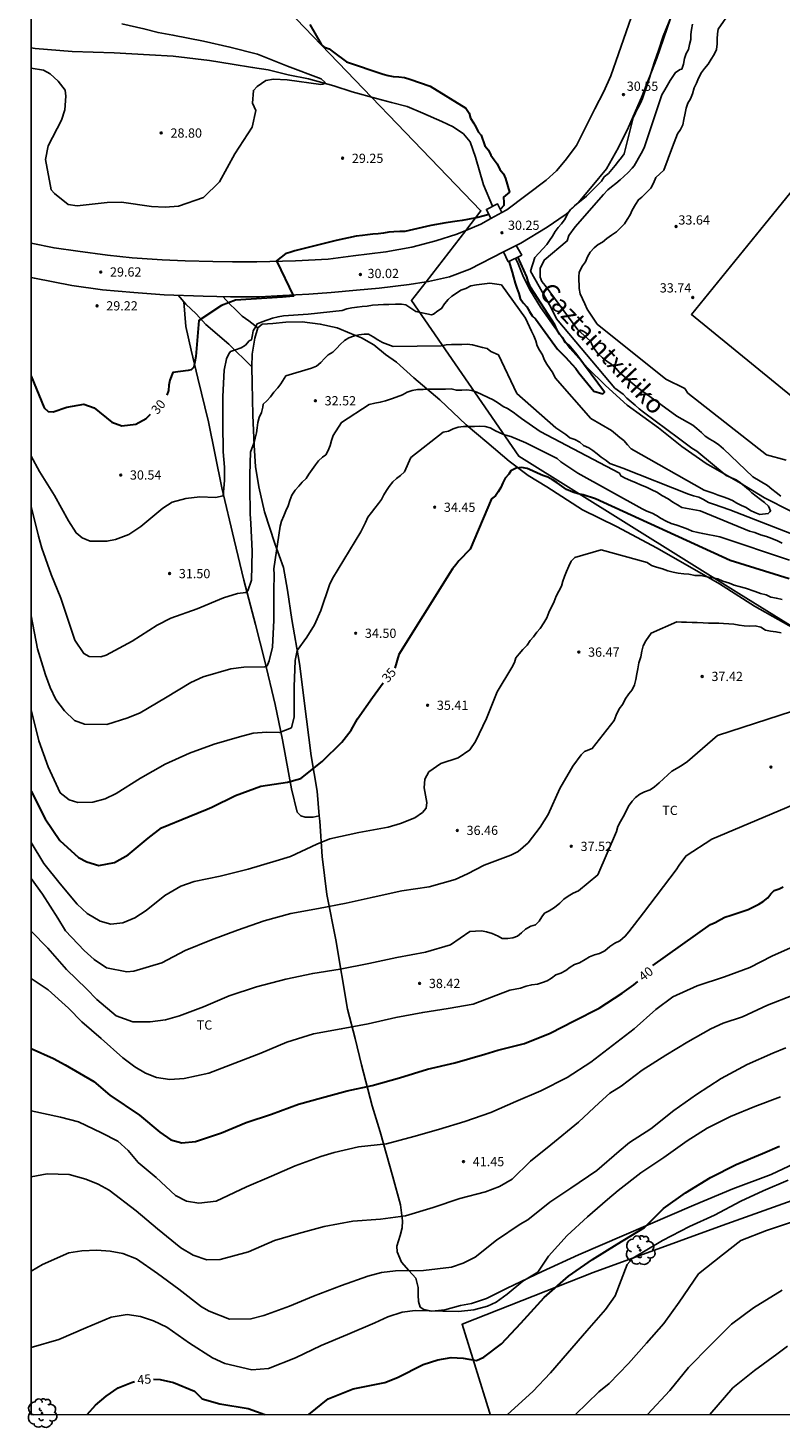
# Model space of a CAD drawing. Units: metres. Extents: x 578194 to 578544, y 4790789 to 4791041.
# Drawn here: x 578194 to 578255, y 4790789 to 4790903 of the extents above; entities that cross this region are included whole.
import ezdxf

# ---------------------------------------------------------------- set-up
doc = ezdxf.new("R2010")
doc.units = ezdxf.units.M
for name, color, linetype in [('010103', 9, 'LIMITE_MUNICIPAL'), ('010106', 9, 'Continuous'), ('020104', 34, 'Continuous'), ('020204', 9, 'Continuous'), ('020307', 24, 'Continuous'), ('020308', 9, 'Continuous'), ('050103', 4, 'Continuous'), ('050304', 5, 'Continuous'), ('060110', 9, 'Continuous'), ('060121', 9, 'Continuous'), ('060130', 9, 'Continuous'), ('070101', 9, 'ALAMBRADA'), ('070104', 3, 'Continuous'), ('080107', 9, 'Continuous'), ('100202', 3, 'Continuous'), ('100301', 7, 'Continuous')]:
    doc.layers.add(name, color=color, linetype=linetype)
doc.layers.add('020105', color=24, linetype='Continuous', lineweight=30)
doc.styles.add('ARIAL', font='ARIAL.TTF', dxfattribs={"height": 1})
doc.styles.add('ARIALI', font='ARIALI.TTF', dxfattribs={"height": 1})
doc.linetypes.add('ALAMBRADA', pattern='A,1,[203,DONOSTI.shx,S=0.1,R=0,X=0,Y=0],1', length=2)
doc.linetypes.add('LIMITE_MUNICIPAL', pattern='A,0.75,-0.32,0.75,-0.25,[205,DONOSTI.shx,S=0.375,R=0,X=0,Y=0],-1,0', length=3.07)

# ---------------------------------------------------------------- blocks, each defined once
blk = doc.blocks.new('ARBOL')
blk.add_circle((0, 0), 0.0587)
for centre, radius, start, end in [((-0.28, 0.86), 0.3, 359.2878, 173.6078), ((0.1, 0.97), 0.21, 23.1565, 160.4665), ((-0.56, 0.38), 0.532, 92.28, 254.58), ((-0.09, 0.32), 0.12, 119.14, 310.56), ((0.44, 0.88), 0.24, 301.578, 139.328), ((0.66, 0.29), 0.443, 319.8556, 114.7656), ((0.82, -0.25), 0.383, 235.5275, 62.0275), ((-0.56, -0.34), 0.555, 142.64, 266.54), ((-0.3, -0.68), 0.45, 213.78, 295.32), ((-0.04, -0.38), 0.21, 189.64, 323.88), ((0.3, -0.62), 0.532, 224.67, 0.24)]:
    blk.add_arc(centre, radius, start, end)
blk = doc.blocks.new('COTAPU')
blk.add_circle((0, 0), 0.075)

msp = doc.modelspace()

# ---------------------------------------------------------------- linework, layer by layer
at = {"layer": '010103', "flags": 128}
for points in [[(578194.2, 4790904.42), (578200.59, 4790904.37), (578215.03, 4790904.34), (578230.7, 4790888.07), (578229.47, 4790886.48)], [(578229.47, 4790886.48), (578226.25, 4790882.31)], [(578226.25, 4790882.31), (578225.07, 4790880.79), (578233.78, 4790868.16), (578251.64, 4790857.03), (578276.15, 4790841.85), (578286.02, 4790820.54), (578298.4, 4790790.41)]]:
    msp.add_lwpolyline(points, dxfattribs=at)
at = {"layer": '010106', "flags": 128}
msp.add_lwpolyline([(578544.19, 4791040.4), (578194.2, 4791040.4), (578194.2, 4790790.41), (578544.19, 4790790.4)], close=True, dxfattribs=at)
at = {"layer": '020104', "flags": 128}
for points, elevation in [([(578246.48, 4790904.61), (578245.5, 4790902.23), (578245.12, 4790901.07), (578244.96, 4790900.61), (578244.79, 4790900.15), (578244.23, 4790898.35), (578243.96, 4790897.57), (578243.82, 4790897.19), (578243.65, 4790896.79), (578243.44, 4790896.4), (578243.24, 4790896.02), (578243.05, 4790895.6), (578242.59, 4790893.78), (578242.33, 4790892.68), (578242.12, 4790892.39), (578241.86, 4790892.08), (578241.59, 4790891.73), (578241.33, 4790891.41), (578241.06, 4790891.1), (578240.71, 4790890.82), (578240.5, 4790890.48), (578239.27, 4790889.26), (578238.31, 4790888.46), (578237.97, 4790888.16), (578237.74, 4790887.81), (578237.53, 4790887.42), (578237.25, 4790887.02), (578236.98, 4790886.71), (578236.72, 4790886.38), (578236.5, 4790886.01), (578236.26, 4790885.66), (578236.04, 4790885.32), (578235.09, 4790884.28), (578234.73, 4790883.17), (578236.38, 4790880.26), (578236.85, 4790879.31), (578236.96, 4790879.13), (578241.56, 4790873.69), (578242.24, 4790873.18), (578242.54, 4790872.87), (578242.89, 4790872.58), (578243.23, 4790872.3), (578243.54, 4790872), (578243.89, 4790871.72), (578246.74, 4790869.63), (578247.82, 4790868.81), (578248.22, 4790868.57), (578250.61, 4790866.58), (578251.43, 4790866.23), (578251.76, 4790865.99), (578252.09, 4790865.74), (578252.41, 4790865.47), (578252.7, 4790865.19), (578253.04, 4790864.91), (578253.38, 4790864.64), (578253.73, 4790864.4), (578254.03, 4790864.1), (578254.21, 4790863.72), (578254.16, 4790863.64), (578254.02, 4790863.51), (578253.34, 4790863.44), (578252.94, 4790863.59), (578252.57, 4790863.76), (578252.23, 4790864), (578251.84, 4790864.17), (578251.47, 4790864.35), (578251.12, 4790864.56), (578250.74, 4790864.73), (578250.35, 4790864.87), (578249.97, 4790865.01), (578249.56, 4790865.17), (578248.83, 4790865.39), (578242.89, 4790868.76), (578242.87, 4790868.78), (578242.6, 4790869.09), (578242.31, 4790869.42), (578241.97, 4790869.68), (578241.63, 4790869.98), (578241.31, 4790870.25), (578239.62, 4790871.23), (578236.72, 4790874.51), (578236.53, 4790874.91), (578236.3, 4790875.27), (578236.04, 4790875.63), (578235.84, 4790876), (578235.69, 4790876.38), (578235.45, 4790876.76), (578235.27, 4790877.12), (578235.16, 4790877.53), (578235.01, 4790877.93), (578234.82, 4790878.3), (578234.32, 4790879.37), (578232.37, 4790882.05), (578231.42, 4790882.19), (578230.34, 4790882.06), (578229.89, 4790881.99), (578229.49, 4790881.77), (578229.08, 4790881.64), (578228.71, 4790881.38), (578228.35, 4790881.15), (578228.04, 4790880.86), (578227.75, 4790880.53), (578227.51, 4790880.14), (578227.21, 4790879.95), (578226.85, 4790879.69), (578226.68, 4790879.63), (578225.43, 4790879.9), (578224.62, 4790880.45), (578224.25, 4790880.48), (578223.77, 4790880.48), (578223.23, 4790880.47), (578222.81, 4790880.47), (578222.36, 4790880.45), (578221.91, 4790880.4), (578221.48, 4790880.34), (578221.06, 4790880.31), (578220.66, 4790880.26), (578220.24, 4790880.19), (578219.83, 4790880.11), (578219.44, 4790879.99), (578216.68, 4790879.69), (578214.67, 4790879.54), (578214.25, 4790879.47), (578213.79, 4790879.35), (578212.95, 4790879.07), (578212.55, 4790878.91), (578212.44, 4790878.69), (578212.21, 4790878.34), (578212.17, 4790878), (578212.08, 4790877.61), (578211.91, 4790877.51), (578211.59, 4790877.17), (578211.25, 4790876.94), (578210.79, 4790876.79), (578210.37, 4790876.64), (578210.24, 4790876.45), (578210.07, 4790876.06), (578209.87, 4790875.15), (578209.77, 4790872.99), (578209.77, 4790870.81), (578209.78, 4790868.51), (578209.9, 4790867.27), (578209.9, 4790866.2), (578209.78, 4790864.93), (578209.17, 4790864.82), (578207.9, 4790864.86), (578206.77, 4790864.74), (578205.65, 4790864.43), (578204.88, 4790863.94), (578203.11, 4790862.45), (578202.12, 4790861.8), (578201.06, 4790861.4), (578200.35, 4790861.26), (578198.98, 4790861.27), (578198.34, 4790861.54), (578197.85, 4790861.94), (578197.23, 4790862.91), (578196.09, 4790864.97), (578194.89, 4790866.91), (578194.2, 4790868.17)], 31), ([(578251, 4790904.32), (578249.96, 4790902.81), (578249.9, 4790902.41), (578249.87, 4790902.01), (578249.87, 4790901.61), (578249.81, 4790901.14), (578249.63, 4790900.74), (578249.39, 4790900.37), (578249.14, 4790899.97), (578248.85, 4790899.61), (578248.61, 4790899.28), (578248.36, 4790898.84), (578248.19, 4790898.43), (578248.01, 4790898.03), (578247.87, 4790897.56), (578247.7, 4790897.16), (578247.49, 4790896.79), (578247.35, 4790896.39), (578247.28, 4790895.99), (578247.18, 4790895.48), (578247.08, 4790895.05), (578246.91, 4790894.65), (578246.66, 4790894.32), (578246.24, 4790893.26), (578245.55, 4790891.36), (578245.23, 4790891.07), (578244.91, 4790890.77), (578244.7, 4790890.3), (578244.49, 4790889.9), (578244.2, 4790889.6), (578243.77, 4790889.16), (578243.49, 4790888.97), (578243.24, 4790888.57), (578242.99, 4790888.13), (578242.82, 4790887.73), (578242.57, 4790887.37), (578242.36, 4790887), (578242.07, 4790886.7), (578241.72, 4790886.37), (578241.29, 4790886.08), (578240.93, 4790885.82), (578240.57, 4790885.52), (578240.21, 4790885.33), (578239.89, 4790885.07), (578239.57, 4790884.71), (578239.36, 4790884.34), (578239.19, 4790883.94), (578238.94, 4790883.61), (578238.69, 4790883.1), (578238.66, 4790882.7), (578238.68, 4790881.76), (578238.76, 4790881.32), (578238.94, 4790880.93), (578239.13, 4790880.53), (578239.32, 4790880.1), (578240.14, 4790878.88), (578245.71, 4790874.42), (578247.26, 4790873.64), (578247.49, 4790873.28), (578253.87, 4790868.28), (578255.47, 4790867.83)], 33), ([(578194.2, 4790899.63), (578195.2, 4790899.47), (578195.76, 4790899.19), (578196.39, 4790898.57), (578196.96, 4790897.84), (578197.02, 4790897.37), (578196.94, 4790896.25), (578196.66, 4790895.41), (578195.58, 4790893.33), (578195.38, 4790892.24), (578195.84, 4790889.78), (578196.11, 4790889.46), (578197.22, 4790888.59), (578197.95, 4790888.48), (578200.36, 4790888.75), (578201.54, 4790888.77), (578203.96, 4790888.42), (578205.09, 4790888.36), (578206.17, 4790888.43), (578208.2, 4790889.14), (578209.49, 4790890.41), (578210.73, 4790892.68), (578212.15, 4790894.84), (578212.44, 4790896.2), (578212.16, 4790896.8), (578212.24, 4790897.83), (578212.54, 4790898.15), (578213.24, 4790898.64), (578213.88, 4790898.74), (578214.99, 4790898.7), (578217.71, 4790898.31), (578217.92, 4790898.34), (578218.05, 4790898.5), (578217.73, 4790898.76), (578215, 4790899.8), (578212.56, 4790900.78), (578210.33, 4790901.35), (578208.19, 4790901.83), (578205.71, 4790902.32), (578204.5, 4790902.52), (578203.35, 4790902.84), (578201.56, 4790903.24)], 29), ([(578247.87, 4790903.2), (578247.8, 4790902.77), (578247.74, 4790902.36), (578247.75, 4790901.96), (578247.64, 4790901.55), (578247.59, 4790901.3), (578247.56, 4790901.14), (578247.36, 4790900.82), (578247.23, 4790900.41), (578247.15, 4790899.97), (578247.01, 4790899.57), (578246.86, 4790899.54), (578246.49, 4790899.3), (578246.32, 4790899.03), (578246.07, 4790898.65), (578245.84, 4790898.27), (578245.64, 4790897.89), (578245.39, 4790897.48), (578243.95, 4790893.17), (578243.71, 4790892.72), (578243.14, 4790891.71), (578242.97, 4790891.53), (578242.65, 4790891.18), (578242.31, 4790890.85), (578242, 4790890.59), (578241.65, 4790890.29), (578241.31, 4790890.02), (578241, 4790889.76), (578240.65, 4790889.38), (578238.34, 4790886.77), (578237.83, 4790886.05), (578237.71, 4790885.63), (578235.84, 4790884.07), (578235.5, 4790883.39), (578235.51, 4790883.13), (578235.51, 4790882.68), (578235.65, 4790882.33), (578235.92, 4790882.01), (578238.56, 4790878.4), (578239.6, 4790877.48), (578239.74, 4790877.16), (578239.94, 4790876.81), (578240.23, 4790876.45), (578240.58, 4790876.13), (578240.93, 4790875.87), (578241.28, 4790875.62), (578241.64, 4790875.3), (578241.95, 4790874.96), (578242.3, 4790874.64), (578243.47, 4790873.69), (578243.51, 4790873.66), (578246.59, 4790871.4), (578247.89, 4790870.67), (578248.23, 4790870.4), (578248.6, 4790870.09), (578248.9, 4790869.79), (578249.29, 4790869.54), (578249.67, 4790869.33), (578250.02, 4790869.08), (578250.4, 4790868.76), (578252.76, 4790866.49), (578253.96, 4790865.77), (578254.31, 4790865.49), (578254.66, 4790865.22), (578255.03, 4790864.92)], 32), ([(578258.47, 4790860.86), (578250.9, 4790863.82), (578249.59, 4790864.26), (578249.16, 4790864.4), (578248.77, 4790864.64), (578248.39, 4790864.84), (578247.95, 4790864.95), (578247.54, 4790865.08), (578242.22, 4790867.2), (578241.16, 4790867.57), (578240.86, 4790867.81), (578240.45, 4790868.08), (578240.14, 4790868.34), (578239.78, 4790868.61), (578239.45, 4790868.84), (578239.02, 4790869.03), (578238.72, 4790869.3), (578238.33, 4790869.5), (578237.93, 4790869.65), (578237.6, 4790869.92), (578237.19, 4790870.2), (578236.78, 4790870.46), (578233.61, 4790873.25), (578232.13, 4790876.39), (578231.52, 4790876.65), (578231.2, 4790876.89), (578230.83, 4790876.97), (578230.44, 4790877.08), (578230.03, 4790877.19), (578229.58, 4790877.24), (578229.16, 4790877.23), (578228.76, 4790877.22), (578228.31, 4790877.22), (578227.89, 4790877.18), (578227.48, 4790877.12), (578223.59, 4790877.05), (578222.73, 4790877.38), (578222.33, 4790877.6), (578221.96, 4790877.85), (578221.58, 4790878.06), (578221.22, 4790878.07), (578220.8, 4790878.01), (578220.37, 4790877.9), (578219.98, 4790877.76), (578219.62, 4790877.54), (578219.29, 4790877.23), (578219.02, 4790876.92), (578218.68, 4790876.59), (578218.32, 4790876.38), (578218.02, 4790876.09), (578217.7, 4790875.75), (578217.35, 4790875.46), (578216.95, 4790875.29), (578214.88, 4790874.67), (578214.47, 4790874.04), (578214.23, 4790873.7), (578213.9, 4790873.35), (578213.62, 4790872.98), (578213.32, 4790872.66), (578213.04, 4790872.37), (578213, 4790872.13), (578212.89, 4790871.7), (578212.71, 4790871.3), (578212.61, 4790870.88), (578212.55, 4790870.46), (578212.48, 4790870.05), (578212.39, 4790869.62), (578212.28, 4790869.22), (578212.01, 4790868.49), (578211.96, 4790866.67), (578211.94, 4790866.22), (578211.94, 4790865.77), (578211.95, 4790865.33), (578211.96, 4790864.8), (578211.97, 4790864.33), (578211.97, 4790863.9), (578211.99, 4790863.48), (578212.02, 4790862.7), (578212.13, 4790860.45), (578212.08, 4790858.1), (578211.78, 4790857.24), (578211.62, 4790857.1), (578210.94, 4790857.02), (578209.82, 4790856.66), (578207.69, 4790855.78), (578205.55, 4790855.01), (578204.44, 4790854.46), (578202.4, 4790853.15), (578200.28, 4790852.03), (578199.86, 4790851.89), (578198.9, 4790851.9), (578198.47, 4790852.14), (578197.75, 4790853.24), (578197.36, 4790854.38), (578196.62, 4790856.63), (578195.83, 4790858.57), (578195.06, 4790860.71), (578194.79, 4790861.67), (578194.2, 4790864.08)], 32), ([(578255.15, 4790861.09), (578254.78, 4790861.3), (578254.31, 4790861.47), (578253.87, 4790861.65), (578253.4, 4790861.78), (578252.92, 4790861.96), (578252.49, 4790862.09), (578248.51, 4790863.73), (578247.02, 4790864), (578246.66, 4790864.21), (578246.29, 4790864.42), (578245.89, 4790864.7), (578245.45, 4790864.95), (578244.97, 4790865.23), (578244.57, 4790865.44), (578244.13, 4790865.65), (578243.66, 4790865.83), (578243.29, 4790866), (578242.85, 4790866.18), (578242.42, 4790866.39), (578242.05, 4790866.56), (578241.94, 4790866.78), (578235.51, 4790870.15), (578234, 4790871.21), (578233.67, 4790871.46), (578233.31, 4790871.74), (578232.87, 4790872.02), (578232.5, 4790872.2), (578232.14, 4790872.45), (578231.7, 4790872.73), (578230.38, 4790873.36), (578229.98, 4790873.5), (578229.55, 4790873.53), (578229.15, 4790873.52), (578228.71, 4790873.51), (578228.28, 4790873.62), (578227.84, 4790873.61), (578227.34, 4790873.6), (578226.9, 4790873.59), (578226.43, 4790873.59), (578226.03, 4790873.58), (578225.56, 4790873.57), (578225.13, 4790873.49), (578224.73, 4790873.34), (578224.34, 4790873.15), (578223.83, 4790872.96), (578223.44, 4790872.81), (578222.97, 4790872.66), (578222.53, 4790872.54), (578222.1, 4790872.46), (578221.63, 4790872.35), (578219.4, 4790870.9), (578218.7, 4790869.83), (578218.59, 4790869.43), (578218.46, 4790869.03), (578218.32, 4790868.63), (578218.11, 4790868.27), (578217.85, 4790868.08), (578217.53, 4790867.79), (578217.29, 4790867.46), (578217, 4790867.09), (578216.75, 4790866.69), (578216.51, 4790866.36), (578216.19, 4790866.06), (578215.94, 4790865.73), (578215.62, 4790865.4), (578215.37, 4790865), (578215.2, 4790864.56), (578215.06, 4790864.12), (578214.88, 4790863.72), (578214.71, 4790863.32), (578214.53, 4790862.88), (578214.4, 4790862.48), (578213.91, 4790859.03), (578213.93, 4790858.55), (578213.91, 4790857.26), (578213.9, 4790854.87), (578213.8, 4790852.67), (578213.53, 4790851.57), (578213.35, 4790851.15), (578213.16, 4790851.07), (578211.47, 4790851.04), (578210.41, 4790850.91), (578208.16, 4790850.27), (578207.15, 4790849.79), (578205.1, 4790848.56), (578203.06, 4790847.34), (578202.06, 4790846.92), (578200.34, 4790846.4), (578198.52, 4790846.41), (578197.71, 4790846.71), (578196.91, 4790847.5), (578196.21, 4790848.43), (578195.74, 4790849.39), (578195.37, 4790850.41), (578194.73, 4790852.52), (578194.2, 4790855.22)], 33), ([(578255.74, 4790859.73), (578250.1, 4790861.62), (578248.71, 4790861.88), (578248.32, 4790861.98), (578247.86, 4790862.08), (578247.49, 4790862.25), (578247.05, 4790862.39), (578246.59, 4790862.56), (578246.15, 4790862.7), (578245.74, 4790862.89), (578245.32, 4790863.1), (578244.95, 4790863.34), (578244.6, 4790863.55), (578244.16, 4790863.69), (578243.78, 4790863.9), (578238.58, 4790866.77), (578237.19, 4790867.7), (578236.88, 4790867.98), (578234.35, 4790869.24), (578233.13, 4790869.76), (578232.63, 4790869.88), (578232.25, 4790870.05), (578231.88, 4790870.22), (578231.46, 4790870.47), (578231.05, 4790870.57), (578230.62, 4790870.59), (578230.18, 4790870.58), (578229.77, 4790870.58), (578229.29, 4790870.57), (578228.86, 4790870.52), (578228.44, 4790870.38), (578228.08, 4790870.2), (578227.65, 4790870.11), (578225.01, 4790868.04), (578224.5, 4790866.9), (578224.18, 4790866.59), (578223.86, 4790866.35), (578223.56, 4790866.08), (578223.26, 4790865.71), (578223.03, 4790865.38), (578222.82, 4790865.03), (578222.63, 4790864.65), (578222.39, 4790864.32), (578222.09, 4790863.95), (578221.82, 4790863.6), (578221.54, 4790863.2), (578221.33, 4790862.78), (578221.16, 4790862.41), (578220.97, 4790862.02), (578218.67, 4790858.23), (578218.42, 4790857.73), (578217.7, 4790855.63), (578217.2, 4790854.47), (578216.58, 4790853.48), (578215.78, 4790852.4), (578215.64, 4790851.59), (578215.54, 4790849.44), (578215.56, 4790847.01), (578215.33, 4790846.13), (578214.35, 4790845.74), (578213.3, 4790845.77), (578212.22, 4790845.68), (578211.12, 4790845.4), (578209.06, 4790844.8), (578207.06, 4790844.06), (578205.09, 4790843.17), (578203.07, 4790842.03), (578201.11, 4790840.79), (578200.2, 4790840.37), (578199.2, 4790840.08), (578197.98, 4790840.07), (578197.29, 4790840.29), (578196.56, 4790840.86), (578195.58, 4790842.96), (578194.82, 4790845.06), (578194.2, 4790847.59)], 34), ([(578194.2, 4790836.83), (578195.22, 4790835.11), (578196.55, 4790833.46), (578197.93, 4790831.82), (578198.76, 4790831.05), (578199.81, 4790830.44), (578200.68, 4790830.2), (578201.64, 4790830.31), (578202.63, 4790830.72), (578203.55, 4790831.3), (578205.05, 4790832.51), (578206.34, 4790833.28), (578207.42, 4790833.66), (578209.55, 4790834.09), (578211.82, 4790834.66), (578214.09, 4790835.32), (578215.24, 4790835.69), (578217.4, 4790836.69), (578218.43, 4790837.13), (578220.8, 4790837.62), (578223.17, 4790838.07), (578224.18, 4790838.36), (578225.34, 4790838.83), (578225.95, 4790839.26), (578226.25, 4790839.61), (578226.31, 4790840.07), (578226.11, 4790841.26), (578226.15, 4790841.96), (578226.48, 4790842.54), (578227.44, 4790843.22), (578228.85, 4790843.7), (578229.8, 4790844.33), (578230.26, 4790845), (578231.16, 4790846.87), (578232.01, 4790849.05), (578233.21, 4790851.02), (578233.43, 4790851.42), (578233.53, 4790851.79), (578233.81, 4790852.12), (578234.1, 4790852.49), (578234.45, 4790852.82), (578234.7, 4790853.22), (578234.98, 4790853.51), (578235.23, 4790853.88), (578235.52, 4790854.18), (578235.8, 4790854.65), (578236.05, 4790855.05), (578236.22, 4790855.49), (578236.64, 4790856.37), (578236.81, 4790856.81), (578237.03, 4790857.21), (578237.24, 4790857.61), (578237.34, 4790858.01), (578237.48, 4790858.41), (578237.65, 4790858.81), (578237.83, 4790859.25), (578238.04, 4790859.65), (578238.32, 4790859.95), (578240.45, 4790860.56), (578244.2, 4790859.54), (578244.56, 4790859.29), (578244.96, 4790859.15), (578245.44, 4790859.01), (578245.87, 4790858.87), (578246.31, 4790858.74), (578246.71, 4790858.67), (578247.18, 4790858.61), (578247.58, 4790858.58), (578248.09, 4790858.48), (578248.56, 4790858.48), (578249.03, 4790858.38), (578249.54, 4790858.28), (578249.94, 4790858.22), (578250.34, 4790858.01), (578250.89, 4790857.87), (578251.26, 4790857.69), (578251.66, 4790857.59), (578252.17, 4790857.46), (578252.97, 4790857.18), (578253.4, 4790857.01), (578253.84, 4790856.9), (578254.24, 4790856.73), (578254.68, 4790856.63), (578255.15, 4790856.53)], 36), ([(578255.08, 4790853.84), (578254.64, 4790853.92), (578254.21, 4790853.97), (578253.8, 4790854.05), (578253.42, 4790854.28), (578252.96, 4790854.39), (578252.46, 4790854.38), (578252.06, 4790854.4), (578251.65, 4790854.45), (578251.24, 4790854.53), (578250.81, 4790854.56), (578250.4, 4790854.58), (578250, 4790854.6), (578249.59, 4790854.62), (578249.18, 4790854.62), (578248.75, 4790854.64), (578248.26, 4790854.66), (578247.85, 4790854.68), (578247.39, 4790854.7), (578246.98, 4790854.7), (578246.6, 4790854.71), (578244.51, 4790853.8), (578244.08, 4790853.18), (578243.87, 4790852.78), (578243.77, 4790852.34), (578243.67, 4790851.87), (578243.53, 4790851.39), (578243.43, 4790850.92), (578243.37, 4790850.49), (578243.27, 4790850.05), (578243.16, 4790849.61), (578242.99, 4790849.21), (578242.71, 4790848.88), (578242.42, 4790848.44), (578242.21, 4790848.04), (578241.93, 4790847.67), (578241.68, 4790847.16), (578241.51, 4790846.72), (578239.74, 4790844.45), (578239.11, 4790844.21), (578238.85, 4790843.93), (578238.16, 4790843), (578237.12, 4790841.19), (578236.16, 4790839.08), (578235.51, 4790838.07), (578234.53, 4790836.8), (578233.72, 4790836.1), (578233.14, 4790835.78), (578230.97, 4790834.99), (578229.62, 4790834.27), (578228.62, 4790833.82), (578226.5, 4790833.23), (578224.29, 4790832.9), (578221.95, 4790832.39), (578219.78, 4790831.9), (578217.53, 4790831.47), (578215.29, 4790831.06), (578213.11, 4790830.47), (578210.95, 4790829.7), (578208.83, 4790828.91), (578206.71, 4790828.07), (578204.82, 4790827.05), (578202.53, 4790826.38), (578201.96, 4790826.34), (578200.32, 4790826.65), (578199.33, 4790827.33), (578198.5, 4790828.07), (578196.99, 4790829.66), (578196.37, 4790830.67), (578195.12, 4790832.64), (578194.2, 4790833.89)], 37), ([(578256, 4790847.48), (578249.89, 4790845.5), (578247.46, 4790843.4), (578247.03, 4790843.1), (578246.63, 4790842.86), (578246.2, 4790842.6), (578245.86, 4790842.3), (578245.52, 4790841.98), (578245.17, 4790841.65), (578244.8, 4790841.33), (578244.43, 4790841.09), (578243.97, 4790840.94), (578243.59, 4790840.73), (578243.25, 4790840.46), (578242.97, 4790840.17), (578242.68, 4790839.76), (578242.49, 4790839.35), (578242.26, 4790838.91), (578242.04, 4790838.53), (578241.81, 4790838.12), (578241.7, 4790837.71), (578240.19, 4790834.21), (578238.62, 4790832.91), (578238.19, 4790832.7), (578237.79, 4790832.46), (578237.42, 4790832.22), (578237.1, 4790831.9), (578236.67, 4790831.54), (578236.24, 4790831.27), (578235.87, 4790831.09), (578235.64, 4790830.8), (578235.42, 4790830.45), (578235.13, 4790830.15), (578234.76, 4790830.03), (578234.33, 4790829.79), (578234.01, 4790829.5), (578233.67, 4790829.23), (578233.29, 4790829.08), (578232.89, 4790829.04), (578232.43, 4790829.04), (578232.1, 4790829.23), (578231.61, 4790829.43), (578231.17, 4790829.57), (578230.76, 4790829.65), (578230.27, 4790829.64), (578229.81, 4790829.6), (578228.23, 4790828.52), (578226.2, 4790827.91), (578223.87, 4790827.49), (578221.62, 4790827.01), (578219.29, 4790826.54), (578217.06, 4790826.2), (578214.87, 4790825.73), (578212.49, 4790825.11), (578210.27, 4790824.39), (578208.2, 4790823.48), (578206.24, 4790822.76), (578205.1, 4790822.44), (578203.85, 4790822.28), (578202.45, 4790822.27), (578201.09, 4790822.75), (578199.53, 4790824.08), (578198.69, 4790824.94), (578197.08, 4790826.53), (578195.57, 4790828.26), (578194.2, 4790829.64)], 38), ([(578256.76, 4790840.16), (578249.45, 4790837.1), (578247.35, 4790835.74), (578247.1, 4790835.38), (578246.8, 4790834.97), (578246.55, 4790834.61), (578243.91, 4790831.11), (578242.72, 4790829.57), (578242.42, 4790829.21), (578241.97, 4790828.85), (578241.57, 4790828.64), (578241.17, 4790828.38), (578240.77, 4790828.02), (578240.32, 4790827.81), (578239.91, 4790827.7), (578239.51, 4790827.54), (578239.16, 4790827.33), (578238.71, 4790827.07), (578238.3, 4790826.91), (578237.95, 4790826.7), (578237.6, 4790826.44), (578237.2, 4790826.23), (578236.79, 4790826.08), (578236.44, 4790825.82), (578236.09, 4790825.61), (578235.69, 4790825.45), (578235.29, 4790825.34), (578234.83, 4790825.28), (578234.37, 4790825.17), (578233.92, 4790825.01), (578233.47, 4790824.91), (578233.06, 4790824.85), (578230.08, 4790823.71), (578228.04, 4790823.35), (578225.99, 4790823.03), (578223.8, 4790822.62), (578221.55, 4790822.11), (578219.37, 4790821.7), (578217.11, 4790821.31), (578214.94, 4790820.61), (578212.84, 4790819.72), (578210.72, 4790818.92), (578208.61, 4790818.12), (578206.61, 4790817.67), (578205.47, 4790817.6), (578204.37, 4790817.76), (578203.49, 4790818.11), (578202.61, 4790818.63), (578201.65, 4790819.35), (578199.89, 4790820.93), (578198.31, 4790822.26), (578197.23, 4790823.37), (578195.59, 4790824.86), (578194.2, 4790825.8)], 39), ([(578260.55, 4790830.38), (578254.3, 4790827.6), (578252.54, 4790826.69), (578250.48, 4790825.93), (578248.26, 4790825.2), (578246.29, 4790824.29), (578244.9, 4790823.28), (578243.14, 4790821.71), (578241.38, 4790820.34), (578239.62, 4790819.01), (578237.7, 4790817.76), (578235.57, 4790816.67), (578233.53, 4790815.8), (578231.51, 4790814.92), (578229.39, 4790814.19), (578227.27, 4790813.55), (578225.27, 4790812.96), (578223.04, 4790812.37), (578220.78, 4790812.12), (578218.79, 4790811.68), (578217.71, 4790811.35), (578215.64, 4790810.58), (578213.7, 4790809.74), (578211.69, 4790808.88), (578209.21, 4790807.72), (578207.81, 4790807.56), (578206.8, 4790807.71), (578205.93, 4790808.18), (578204.36, 4790809.63), (578202.88, 4790810.86), (578202.08, 4790811.84), (578201.25, 4790812.59), (578199.92, 4790813.26), (578198.04, 4790814.16), (578196.59, 4790814.54), (578194.2, 4790815.04)], 41), ([(578256.04, 4790824.43), (578253.96, 4790823.63), (578251.93, 4790822.67), (578250.36, 4790822.17), (578249.37, 4790821.69), (578247.49, 4790820.66), (578245.71, 4790819.57), (578243.79, 4790818.36), (578242.09, 4790817.06), (578241.17, 4790816.48), (578240.3, 4790815.7), (578238.61, 4790814.13), (578236.37, 4790812.28), (578234.73, 4790810.98), (578233.25, 4790809.51), (578232.2, 4790808.9), (578231.07, 4790808.49), (578228.98, 4790807.95), (578226.82, 4790807.22), (578224.58, 4790806.52), (578222.56, 4790806.26), (578220.3, 4790806.09), (578217.98, 4790805.66), (578215.91, 4790805.11), (578213.96, 4790804.53), (578211.84, 4790803.62), (578209.53, 4790802.98), (578208.46, 4790802.96), (578207.36, 4790803.34), (578206.35, 4790803.95), (578204.46, 4790805.47), (578202.72, 4790806.93), (578200.54, 4790808.62), (578199.64, 4790809.11), (578198.65, 4790809.52), (578197.29, 4790809.89), (578195.5, 4790809.93), (578194.2, 4790809.7)], 42), ([(578194.2, 4790802.04), (578195.12, 4790802.58), (578197.25, 4790803.52), (578198.31, 4790803.69), (578199.53, 4790803.74), (578200.62, 4790803.66), (578201.65, 4790803.47), (578202.75, 4790803.04), (578204.46, 4790801.85), (578206.2, 4790800.57), (578208.03, 4790799.16), (578208.66, 4790798.79), (578210.3, 4790798.15), (578212.04, 4790798.17), (578213.08, 4790798.44), (578215.18, 4790799.2), (578217.11, 4790800.02), (578219.38, 4790800.87), (578221.52, 4790801.64), (578222.63, 4790801.93), (578223.78, 4790802.06), (578226.04, 4790802.1), (578228.32, 4790802.38), (578229.27, 4790802.69), (578230.24, 4790803.19), (578231.98, 4790804.56), (578233.89, 4790805.85), (578234.52, 4790806.21), (578236.31, 4790807.63), (578238.01, 4790808.79), (578240.11, 4790810.22), (578241.91, 4790811.78), (578242.77, 4790812.48), (578244.5, 4790813.6), (578246.35, 4790815.07), (578248.19, 4790816.38), (578250.19, 4790817.68), (578252.32, 4790818.82), (578254.39, 4790819.72), (578255.45, 4790820.17)], 43), ([(578255.01, 4790816.2), (578252.94, 4790815.4), (578250.96, 4790814.59), (578249.07, 4790813.65), (578247.44, 4790812.61), (578245.55, 4790811.27), (578243.69, 4790810.01), (578241.83, 4790808.6), (578240.97, 4790807.86), (578239.35, 4790806.44), (578237.7, 4790804.94), (578236.18, 4790803.27), (578235.31, 4790801.95), (578234.11, 4790801.23), (578232.83, 4790800.18), (578231.93, 4790799.53), (578231.23, 4790799.2), (578230.12, 4790798.91), (578228.89, 4790798.78), (578227.6, 4790798.79), (578225.37, 4790798.85), (578224.32, 4790798.72), (578223.15, 4790798.34), (578222.09, 4790797.84), (578219.88, 4790796.9), (578217.74, 4790796), (578215.65, 4790795.02), (578213.47, 4790794.16), (578212.12, 4790794.05), (578209.93, 4790794.54), (578208.91, 4790795), (578207.06, 4790796.21), (578205.21, 4790797.5), (578204.14, 4790798.02), (578203.07, 4790798.37), (578202, 4790798.52), (578200.71, 4790798.3), (578198.63, 4790797.44), (578196.46, 4790796.51), (578194.2, 4790795.85)], 44), ([(578232.87, 4790790.41), (578234.92, 4790792.27), (578236.35, 4790793.79), (578237.74, 4790795.38), (578239.29, 4790797.21), (578240.81, 4790798.94), (578241.61, 4790800.05), (578242.58, 4790802.59), (578243.02, 4790803.11), (578245.44, 4790804.53), (578247.63, 4790805.66), (578249.65, 4790806.59), (578251.79, 4790807.71), (578253.61, 4790808.56), (578255.64, 4790809.42)], 46), ([(578238.38, 4790790.41), (578240.28, 4790792.25), (578241.11, 4790792.94), (578242.69, 4790794.55), (578244.15, 4790796.21), (578245.54, 4790797.8), (578246.8, 4790799.52), (578248.37, 4790801.83), (578250.32, 4790803.37), (578251.79, 4790804.52), (578253.89, 4790805.34), (578255.99, 4790806.04)], 47), ([(578244.23, 4790790.41), (578246.04, 4790792.36), (578247.56, 4790794.24), (578249.3, 4790796), (578251.05, 4790797.74), (578252.82, 4790799.08), (578255.14, 4790800.49)], 48), ([(578249.27, 4790790.41), (578251.15, 4790792.58), (578252.9, 4790793.98), (578254.73, 4790795.32), (578255.58, 4790795.95)], 49)]:
    msp.add_lwpolyline(points, dxfattribs=dict(at, elevation=elevation))
at = {"layer": '020105', "flags": 128}
for points, elevation in [([(578216.81, 4790903.17), (578217.74, 4790901.59), (578218.02, 4790901.35), (578218.4, 4790901.21), (578218.75, 4790900.94), (578219.8, 4790900.16), (578222.76, 4790899.15), (578223.17, 4790899.04), (578223.59, 4790898.96), (578224.04, 4790898.94), (578224.49, 4790898.89), (578224.93, 4790898.75), (578226.59, 4790898.17), (578229.47, 4790896.38), (578229.74, 4790895.98), (578229.86, 4790895.59), (578230.1, 4790895.19), (578230.31, 4790894.83), (578230.49, 4790894.47), (578230.73, 4790894.21), (578231.03, 4790893.33), (578231.31, 4790892.99), (578231.51, 4790892.59), (578231.78, 4790892.19), (578232.03, 4790891.87), (578232.25, 4790891.43), (578232.53, 4790891.07), (578232.71, 4790890.68), (578233.01, 4790889.57), (578232.54, 4790889.16), (578232.56, 4790888.74), (578232.56, 4790888.49), (578232.28, 4790888.19)], 30), ([(578231.34, 4790887.77), (578230.85, 4790887.64), (578230.46, 4790887.53), (578229.61, 4790887.36), (578229.19, 4790887.29), (578228.77, 4790887.23), (578227.87, 4790887.08), (578226.63, 4790886.87), (578224.52, 4790886.4), (578224.12, 4790886.4), (578223.63, 4790886.36), (578223.23, 4790886.32), (578222.8, 4790886.26), (578222.37, 4790886.21), (578221.92, 4790886.17), (578221.49, 4790886.11), (578221.09, 4790886.06), (578220.59, 4790886.02), (578218.97, 4790885.65), (578215.61, 4790884.82), (578215.19, 4790884.68), (578214.86, 4790884.59), (578214.11, 4790884), (578215.5, 4790881.13), (578214.61, 4790881.06), (578210.79, 4790880.81), (578209.64, 4790880.39), (578207.8, 4790879.18), (578207.57, 4790876.24), (578207.4, 4790875.38), (578207.18, 4790875.16), (578206.95, 4790875.12), (578205.7, 4790874.96), (578205.45, 4790874.33), (578205.38, 4790873.91), (578205.36, 4790873.5), (578205.22, 4790873.11)], 30), ([(578232.97, 4790883.97), (578233.24, 4790883.09), (578233.35, 4790882.67), (578233.49, 4790882.2), (578233.61, 4790881.79), (578233.78, 4790881.36), (578233.9, 4790880.94), (578234.14, 4790880.6), (578234.42, 4790880.27), (578234.64, 4790879.91), (578234.85, 4790879.55), (578235.13, 4790879.31), (578236.91, 4790876.83), (578237.57, 4790876.19), (578237.85, 4790875.89), (578238.12, 4790875.59), (578238.41, 4790875.26), (578238.64, 4790874.92), (578239.86, 4790873.43), (578240.59, 4790873.23), (578240.73, 4790873.35), (578238.5, 4790876.38), (578237.85, 4790877.17), (578237.52, 4790877.44), (578237.37, 4790877.73), (578237.09, 4790878.07), (578236.87, 4790878.44), (578236.69, 4790878.82), (578234.74, 4790881.88), (578234.54, 4790882.33), (578234.42, 4790882.72), (578233.7, 4790884.32)], 30), ([(578194.2, 4790874.65), (578195.25, 4790872.09), (578195.58, 4790871.78), (578196, 4790871.75), (578197.11, 4790872.15), (578198.48, 4790872.37), (578199.31, 4790872.08), (578200.74, 4790870.93), (578201.55, 4790870.63), (578202.69, 4790870.75), (578203.55, 4790871.23), (578203.88, 4790871.56)], 30), ([(578255.71, 4790858.2), (578250.93, 4790859.71), (578240.01, 4790864.7), (578239.01, 4790865.03), (578238.59, 4790865.11), (578238.16, 4790865.23), (578237.65, 4790865.46), (578237.28, 4790865.74), (578236.9, 4790865.99), (578236.51, 4790866.23), (578236.14, 4790866.46), (578235.72, 4790866.6), (578235.3, 4790866.77), (578234.89, 4790866.96), (578234.47, 4790867.17), (578234.01, 4790867.23), (578233.56, 4790867.2), (578233.13, 4790866.98), (578232.96, 4790866.71), (578232.68, 4790866.38), (578232.47, 4790866.01), (578232.32, 4790865.61), (578232.11, 4790865.26), (578231.88, 4790864.93), (578231.56, 4790864.71), (578229.84, 4790860.62), (578228.92, 4790859.67), (578228.67, 4790859.34), (578228.41, 4790859.01), (578228.16, 4790858.65), (578227.94, 4790858.3), (578224.05, 4790852.07), (578223.72, 4790850.97)], 35), ([(578194.2, 4790840.98), (578195.33, 4790838.74), (578196.52, 4790836.98), (578198.05, 4790835.59), (578198.73, 4790835.24), (578199.69, 4790834.95), (578200.97, 4790835.19), (578202.08, 4790835.81), (578203.71, 4790837.16), (578204.79, 4790838), (578207.04, 4790838.93), (578208.48, 4790839.53), (578208.86, 4790839.69), (578210.79, 4790840.63), (578212.84, 4790841.4), (578215.01, 4790841.71), (578216.08, 4790842.01), (578217.83, 4790843.4), (578219.43, 4790844.96), (578220.17, 4790845.93), (578220.69, 4790846.84), (578221.9, 4790848.58), (578222.77, 4790849.78)], 35), ([(578244.66, 4790826.85), (578249.33, 4790830.17), (578249.71, 4790830.32), (578250.14, 4790830.56), (578250.51, 4790830.77), (578251, 4790830.92), (578251.49, 4790831.1), (578251.9, 4790831.23), (578252.39, 4790831.38), (578252.82, 4790831.59), (578253.25, 4790831.83), (578253.62, 4790832.04), (578253.99, 4790832.33), (578254.22, 4790832.66), (578254.51, 4790832.92), (578254.91, 4790833.07), (578255.23, 4790833.22)], 40), ([(578194.2, 4790820.12), (578196.01, 4790819.29), (578196.96, 4790818.77), (578199.28, 4790817.42), (578200.6, 4790816.31), (578203, 4790814.69), (578204.64, 4790813.33), (578205.53, 4790812.69), (578206.42, 4790812.45), (578207.54, 4790812.57), (578209.64, 4790813.27), (578211.66, 4790814.1), (578213.72, 4790814.79), (578215.9, 4790815.6), (578217.78, 4790816.1), (578219.86, 4790816.68), (578221.89, 4790817.1), (578224.11, 4790817.74), (578226.37, 4790818.42), (578228.58, 4790818.95), (578231.01, 4790819.64), (578232.09, 4790819.98), (578234.24, 4790820.52), (578236.33, 4790821.36), (578238.27, 4790822.34), (578240.29, 4790823.39), (578242.16, 4790824.59), (578243.1, 4790825.26), (578243.43, 4790825.54)], 40), ([(578216.73, 4790790.41), (578218.3, 4790791.68), (578220.34, 4790792.51), (578222.9, 4790793), (578223.93, 4790793.43), (578226.01, 4790794.47), (578227.22, 4790794.84), (578228.28, 4790795.03), (578229.27, 4790794.99), (578230.35, 4790794.8), (578230.94, 4790795.06), (578232.37, 4790796.16), (578233.95, 4790797.83), (578235.85, 4790799.92), (578237.82, 4790801.63), (578239.76, 4790803), (578241.76, 4790804.23), (578243.97, 4790805.59), (578245.53, 4790807.13), (578247.31, 4790808.4), (578249.33, 4790809.65), (578251.41, 4790810.71), (578253.55, 4790811.59), (578254.93, 4790812.19)], 45), ([(578198.74, 4790790.41), (578199.43, 4790791.18), (578200.29, 4790791.91), (578201.26, 4790792.59), (578202.34, 4790793.02), (578202.59, 4790793.08)], 45), ([(578204.13, 4790793.28), (578204.67, 4790793.25), (578205.76, 4790793.02), (578207.45, 4790792.31), (578208.07, 4790791.68), (578209.52, 4790791.27), (578211.82, 4790790.9), (578213.18, 4790790.41)], 45)]:
    msp.add_lwpolyline(points, dxfattribs=dict(at, elevation=elevation))
at = {"layer": '050103'}
for points in [[(578194.2, 4790901.3, 28.16), (578194.52, 4790901.24, 28.17), (578197.53, 4790901, 28.18), (578200.94, 4790900.87, 28.18), (578203.8, 4790900.73, 28.19), (578205.72, 4790900.62, 28.2), (578208.69, 4790900.25, 28.25), (578210.53, 4790899.95, 28.37), (578212.18, 4790899.7, 28.48), (578213.43, 4790899.49, 28.66), (578215.07, 4790899.1, 28.8), (578216.71, 4790898.77, 28.9), (578218.76, 4790898.21, 29.03), (578220.25, 4790897.71, 29.08), (578222.24, 4790897.19, 29.1), (578223.44, 4790896.86, 29.11), (578224.71, 4790896.54, 29.13), (578226, 4790895.99, 29.13), (578227.54, 4790895.32, 29.16), (578228.46, 4790894.88, 29.16), (578229.29, 4790894.31, 29.16), (578229.83, 4790893.67, 29.17), (578230.27, 4790892.43, 29.18), (578230.91, 4790890.18, 29.18), (578231.64, 4790888.43, 29.25)], [(578233.52, 4790884.23, 29.4), (578233.72, 4790883.77, 29.4), (578234.17, 4790882.67, 29.42), (578234.73, 4790881.57, 29.46), (578235.53, 4790880.26, 29.48), (578236.64, 4790878.69, 29.53), (578237.94, 4790876.89, 29.64), (578239.35, 4790875.32, 29.77), (578240.81, 4790873.9, 29.9), (578242.58, 4790872.31, 30.04), (578245.12, 4790870.45, 30.35), (578247.01, 4790868.94, 30.59), (578248.99, 4790867.56, 30.77), (578251.76, 4790865.98, 31.04), (578253.72, 4790864.77, 31.24), (578255.85, 4790863.69, 31.45)]]:
    msp.add_polyline3d(points, dxfattribs=at)
at = {"layer": '060110'}
for points in [[(578212.11, 4790875.4, 31.49), (578210.25, 4790877.24, 30.73), (578208.37, 4790878.84, 30.15), (578207.59, 4790879.72, 29.95), (578206.77, 4790880.48, 29.73), (578206.14, 4790881.22, 29.63)], [(578209.76, 4790881.11, 29.81), (578210.34, 4790880.49, 30.09), (578210.8, 4790880.06, 30.32), (578211.33, 4790879.52, 30.58), (578211.88, 4790879.13, 30.81), (578212.6, 4790878.56, 31.13)]]:
    msp.add_polyline3d(points, dxfattribs=at)
at = {"layer": '060121'}
for points in [[(578231.51, 4790887.43, 29.88), (578231.15, 4790888.18, 29.88), (578232.05, 4790888.63, 29.88), (578232.41, 4790887.93, 29.88)], [(578232.55, 4790884.73, 29.88), (578232.92, 4790883.94, 29.88), (578234.02, 4790884.48, 29.88), (578233.57, 4790885.25, 29.88)]]:
    msp.add_polyline3d(points, dxfattribs=at)
at = {"layer": '060130'}
for points in [[(578233.57, 4790885.25, 30.3), (578233.95, 4790885.45, 30.3), (578236.07, 4790886.74, 30.33), (578237.54, 4790887.74, 30.36), (578238.59, 4790888.7, 30.39), (578239.73, 4790890.06, 30.45), (578240.9, 4790891.47, 30.46), (578241.87, 4790893.21, 30.51), (578242.67, 4790894.84, 30.58), (578243.73, 4790897.25, 30.6), (578244.98, 4790900.45, 30.72), (578246.94, 4790906.14, 31.16), (578248.87, 4790912.93, 31.68)], [(578232.41, 4790887.93, 30.26), (578232.8, 4790888.14, 30.26), (578236, 4790890.54, 30.34), (578236.85, 4790891.3, 30.38), (578237.54, 4790892.14, 30.39), (578238.46, 4790893.36, 30.45), (578239.23, 4790894.89, 30.47), (578239.96, 4790896.34, 30.53), (578240.68, 4790897.74, 30.59), (578241.25, 4790899.02, 30.62), (578243.73, 4790906.18, 31.07)], [(578229.47, 4790886.48, 30.24), (578230.69, 4790886.99, 30.26), (578231.51, 4790887.43, 30.26)], [(578231.51, 4790887.43, 30.26), (578232.41, 4790887.93, 30.26)], [(578194.2, 4790885.45, 29.51), (578196.07, 4790885.06, 29.55), (578197.98, 4790884.79, 29.58), (578200.4, 4790884.46, 29.59), (578202.41, 4790884.24, 29.64), (578204.84, 4790884.09, 29.69), (578206.71, 4790884.01, 29.67), (578208.94, 4790883.96, 29.75), (578210.54, 4790883.92, 29.87), (578212.51, 4790883.92, 29.99), (578215.67, 4790884.02, 30.03), (578218.31, 4790884.14, 30.14), (578220.33, 4790884.41, 30.18), (578223, 4790884.73, 30.19), (578225.11, 4790885.11, 30.19), (578227.05, 4790885.64, 30.22), (578228.76, 4790886.18, 30.24), (578229.47, 4790886.48, 30.24)], [(578232.55, 4790884.73, 30.28), (578233.57, 4790885.25, 30.3)], [(578226.25, 4790882.31, 30.18), (578226.44, 4790882.34, 30.19), (578228.16, 4790882.72, 30.2), (578229.81, 4790883.33, 30.24), (578232.55, 4790884.73, 30.28)], [(578194.2, 4790882.66, 29.58), (578194.47, 4790882.6, 29.58), (578197.5, 4790882.02, 29.58), (578200, 4790881.66, 29.55), (578202.55, 4790881.43, 29.56), (578205, 4790881.26, 29.58), (578208.17, 4790881.15, 29.73), (578210.38, 4790881.09, 29.84), (578212.74, 4790881.1, 29.96), (578214.62, 4790881.19, 29.97), (578216.74, 4790881.31, 29.97), (578218.54, 4790881.43, 30.01), (578220.61, 4790881.62, 30.04), (578222.44, 4790881.79, 30.09), (578224.87, 4790882.1, 30.13), (578226.25, 4790882.31, 30.18)]]:
    msp.add_polyline3d(points, dxfattribs=at)
at = {"layer": '070101'}
msp.add_polyline3d([(578299.41, 4790825.63, 37.37), (578295.96, 4790824.25, 38), (578293.73, 4790823.3, 39), (578292.05, 4790822.53, 40), (578289.93, 4790821.68, 41), (578287.45, 4790820.58, 42), (578284.82, 4790819.44, 43), (578282.71, 4790818.51, 44), (578279.7, 4790817.3, 45), (578275.8, 4790815.65, 45.62), (578269.05, 4790812.98, 46.36), (578263.64, 4790810.67, 46.97), (578257.11, 4790808.19, 46.82), (578250.28, 4790805.74, 46.9), (578239.81, 4790801.93, 45.53), (578229.17, 4790797.74, 44.25), (578231.41, 4790790.6, 45.92), (578231.46, 4790790.41, 45.94)], dxfattribs=at)
at = {"layer": '070104'}
for points in [[(578206.6, 4790880.68, 29.7), (578206.77, 4790878.69, 29.78), (578207.18, 4790876.77, 29.91), (578207.72, 4790874.49, 30.1), (578208.59, 4790870.94, 30.42), (578209.67, 4790865.6, 30.91), (578210.68, 4790861.38, 31.49), (578211.46, 4790858.1, 31.91), (578212.4, 4790854.5, 32.48), (578213.16, 4790851.53, 32.98), (578214, 4790848.02, 33.63), (578214.59, 4790845.16, 34.17), (578215.32, 4790841.16, 34.93), (578215.8, 4790839.28, 35.41), (578216.09, 4790838.98, 35.49), (578216.44, 4790838.87, 35.51), (578217.08, 4790838.88, 35.6), (578217.58, 4790838.98, 35.64)], [(578256.15, 4790810.77, 45.37), (578254.25, 4790809.89, 45.41), (578251.16, 4790808.71, 45.35), (578247.98, 4790807.39, 45.16), (578238.62, 4790803.38, 44.36), (578235.67, 4790802.03, 44.1), (578232.83, 4790800.67, 43.78), (578231.16, 4790799.82, 43.74), (578229.93, 4790799.43, 43.71), (578229.06, 4790799.25, 43.66), (578227.78, 4790798.92, 43.62), (578226.73, 4790798.81, 43.62), (578226.08, 4790798.93, 43.62), (578225.78, 4790799.13, 43.57), (578225.63, 4790799.57, 43.47), (578225.6, 4790800.09, 43.33), (578225.6, 4790800.73, 43.17), (578225.43, 4790801.47, 43.13), (578224.85, 4790802.09, 43.02), (578224.25, 4790802.78, 42.81), (578223.92, 4790803.61, 42.57), (578223.89, 4790804.06, 42.49), (578224.16, 4790804.93, 42.39), (578224.32, 4790805.56, 42.2), (578224.35, 4790806.12, 42.09), (578224.17, 4790807.42, 41.86), (578223.55, 4790809.71, 41.51), (578222.52, 4790813.36, 40.77), (578221.89, 4790815.46, 40.24), (578221.02, 4790818.79, 39.57), (578220.49, 4790820.91, 39.13), (578219.87, 4790823.31, 38.73), (578218.92, 4790828.92, 37.49), (578218.2, 4790832.6, 36.77), (578217.83, 4790835.68, 36.17), (578217.62, 4790838.54, 35.71), (578217.58, 4790838.98, 35.65), (578217.42, 4790840.98, 35.35), (578216.93, 4790843.85, 34.9), (578216.56, 4790846.83, 34.45), (578215.99, 4790851.34, 34.02), (578215.35, 4790854.91, 33.63), (578215, 4790857.3, 33.35), (578214.69, 4790859.12, 33.21), (578213.97, 4790861.07, 32.86), (578213.15, 4790863.64, 32.49), (578212.67, 4790865.66, 32.26), (578212.42, 4790867.31, 32.13), (578212.31, 4790869.04, 31.97), (578212.2, 4790871.48, 31.87), (578212.14, 4790874.07, 31.68), (578212.11, 4790875.4, 31.49), (578212.15, 4790876.44, 31.27), (578212.36, 4790877.74, 31.14), (578212.6, 4790878.56, 31.13), (578212.95, 4790878.86, 31.19), (578213.83, 4790878.93, 31.27), (578214.87, 4790879.04, 31.36), (578216.21, 4790879.05, 31.55), (578217.67, 4790878.87, 31.78), (578219.04, 4790878.56, 31.96), (578220.21, 4790878.09, 32.16), (578221.01, 4790877.76, 32.25), (578222.02, 4790877.2, 32.27), (578222.97, 4790876.4, 32.3), (578223.86, 4790875.8, 32.4), (578225.26, 4790874.52, 32.69), (578227.37, 4790872.74, 33.27), (578229.5, 4790870.7, 33.97), (578231.18, 4790869.31, 34.43), (578232.99, 4790867.75, 34.92), (578234.53, 4790866.6, 35.18), (578236.05, 4790865.68, 35.33), (578238.95, 4790863.82, 35.44), (578241.7, 4790862.46, 35.53), (578245.01, 4790860.7, 35.58), (578250.07, 4790857.8, 36.2), (578252.9, 4790856, 36.57), (578256.75, 4790853.82, 36.79)]]:
    msp.add_polyline3d(points, dxfattribs=at)
at = {"layer": '080107'}
msp.add_polyline3d([(578276.92, 4790880.41, 41.27), (578259.79, 4790894.38, 41.27), (578253.78, 4790887.02, 43.84), (578247.78, 4790879.66, 40.96), (578264.91, 4790865.68, 40.96), (578270.91, 4790873.04, 43.84), (578276.92, 4790880.41, 41.27)], dxfattribs=at)

# ---------------------------------------------------------------- block references
at = {"layer": '020204', "rotation": 359.9987685839998}
for p in [(578242.27, 4790897.49, 30.55), (578204.76, 4790894.38, 28.8), (578219.48, 4790892.33, 29.25), (578232.41, 4790886.29, 30.25), (578246.54, 4790886.79, 33.64), (578199.85, 4790883.1, 29.62), (578220.92, 4790882.9, 30.02), (578199.55, 4790880.35, 29.22), (578247.89, 4790881.04, 33.74), (578217.27, 4790872.66, 32.52), (578201.47, 4790866.63, 30.54), (578226.95, 4790864.02, 34.45), (578205.44, 4790858.64, 31.5), (578220.54, 4790853.79, 34.5), (578238.65, 4790852.27, 36.47), (578248.66, 4790850.29, 37.42), (578226.38, 4790847.95, 35.41), (578254.24, 4790842.94, 38.49), (578228.79, 4790837.8, 36.46), (578238.04, 4790836.51, 37.52), (578225.73, 4790825.39, 38.42), (578229.29, 4790810.93, 41.45)]:
    msp.add_blockref('COTAPU', p, dxfattribs=at)
at = {"layer": '100202', "rotation": 359.9987685839998}
for p in [(578243.63, 4790803.74, 45.63), (578195.09, 4790790.52, 44.35)]:
    msp.add_blockref('ARBOL', p, dxfattribs=at)

# ---------------------------------------------------------------- texts
at = {"layer": '020307', "style": 'ARIALI'}
for s, rotation, p in [('30', 50.0498, (578204.45, 4790871.49, 30)), ('35', 50.0498, (578223.16, 4790849.73, 35)), ('40', 38.3428, (578243.88, 4790825.52, 40)), ('45', 5.2558, (578202.85, 4790792.84, 45))]:
    msp.add_text(s, height=0.75, rotation=rotation, dxfattribs=at).set_placement(p)
at = {"layer": '020308', "style": 'ARIAL'}
for s, p in [('30.55', (578242.54, 4790897.8, 30.55)), ('28.80', (578205.51, 4790894, 28.8)), ('29.25', (578220.23, 4790891.95, 29.25)), ('30.25', (578232.9, 4790886.52, 30.25)), ('33.64', (578246.73, 4790886.95, 33.64)), ('29.62', (578200.6, 4790882.73, 29.62)), ('30.02', (578221.5, 4790882.61, 30.02)), ('33.74', (578245.22, 4790881.44, 33.74)), ('29.22', (578200.3, 4790879.98, 29.22)), ('32.52', (578218.02, 4790872.28, 32.52)), ('30.54', (578202.22, 4790866.26, 30.54)), ('34.45', (578227.7, 4790863.64, 34.45)), ('31.50', (578206.19, 4790858.26, 31.5)), ('34.50', (578221.29, 4790853.42, 34.5)), ('36.47', (578239.4, 4790851.89, 36.47)), ('37.42', (578249.41, 4790849.92, 37.42)), ('35.41', (578227.13, 4790847.58, 35.41)), ('36.46', (578229.54, 4790837.43, 36.45)), ('37.52', (578238.79, 4790836.13, 37.52)), ('38.42', (578226.48, 4790825.01, 38.42)), ('41.45', (578230.04, 4790810.56, 41.45))]:
    msp.add_text(s, height=0.75, rotation=359.9988, dxfattribs=at).set_placement(p)
at = {"layer": '050304', "style": 'ARIALI'}
msp.add_text('Gaztaintxikiko', height=1.5, rotation=313.2828, dxfattribs=at).set_placement((578235.33, 4790881.38))
at = {"layer": '100301', "style": 'ARIAL'}
for p in [(578245.42, 4790839.05), (578207.64, 4790821.64)]:
    msp.add_text('TC', height=0.75, rotation=359.9988, dxfattribs=at).set_placement(p)

doc.saveas('drawing.dxf')
